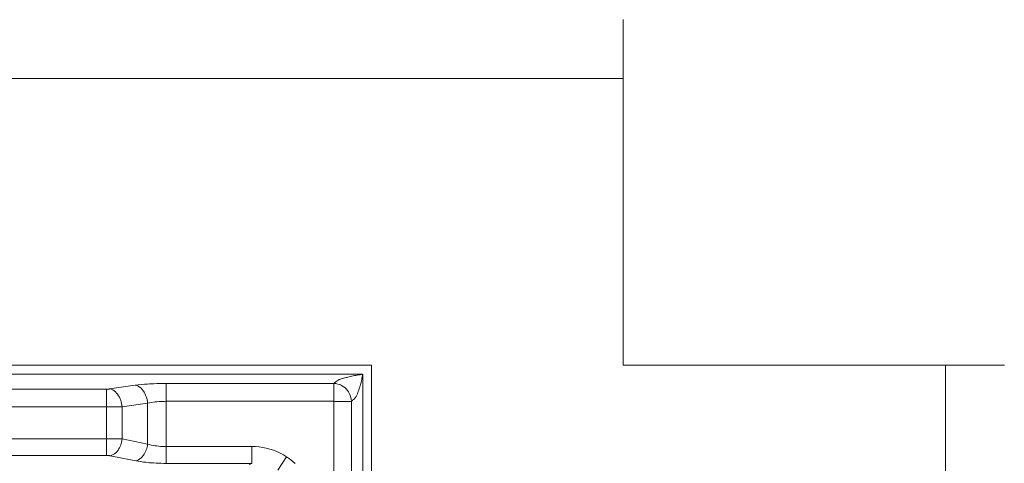
# Model space of a CAD drawing. Units: millimetres. Extents: x 0.062 to 0.518, y 0.076 to 0.795.
# Drawn here: x 0.415 to 0.518, y 0.595 to 0.641 of the extents above; entities that cross this region are included whole.
import ezdxf

# ---------------------------------------------------------------- set-up
doc = ezdxf.new("R2010")
doc.units = ezdxf.units.MM
doc.header["$MEASUREMENT"] = 0
doc.linetypes.add('_SOLID', pattern=[5, 5, 0])
doc.linetypes.add('ISO128-20-02', pattern=[5, 4, -1])
doc.layers.add('SEMA2D', color=7, linetype='Continuous')

msp = doc.modelspace()

# ---------------------------------------------------------------- linework, layer by layer
at = {"layer": 'SEMA2D', "color": 7, "linetype": '_SOLID', "lineweight": 9}
for p, q in [((0.47797, 0.63511), (0.47797, 0.64127)), ((0.22415, 0.63511), (0.47797, 0.63511)), ((0.47797, 0.63511), (0.47797, 0.62895)), ((0.22415, 0.60511), (0.45167, 0.60511)), ((0.45167, 0.60511), (0.45167, 0.58721)), ((0.51167, 0.60511), (0.50551, 0.60511)), ((0.51167, 0.60511), (0.51167, 0.17461)), ((0.51167, 0.60511), (0.51783, 0.60511)), ((0.45074, 0.60417), (0.24876, 0.60417)), ((0.45074, 0.60417), (0.45074, 0.58721))]:
    msp.add_line(p, q, dxfattribs=at)
at = {"layer": 'SEMA2D', "color": 7, "linetype": 'ISO128-20-02', "lineweight": 9}
for p in [(0.47797, 0.63511), (0.51167, 0.60511)]:
    msp.add_line(p, (0.47797, 0.60511), dxfattribs=at)
at = {"layer": 'SEMA2D', "color": 9, "linetype": '_SOLID', "lineweight": 9}
for p, q in [((0.44784, 0.60329), (0.44789, 0.60333)), ((0.44789, 0.60333), (0.44796, 0.60339)), ((0.44796, 0.60339), (0.44797, 0.6034)), ((0.44797, 0.6034), (0.44806, 0.60347)), ((0.44806, 0.60347), (0.44807, 0.60348)), ((0.44807, 0.60348), (0.4482, 0.60355)), ((0.4482, 0.60355), (0.44829, 0.6036)), ((0.44829, 0.6036), (0.44833, 0.60361)), ((0.44833, 0.60361), (0.44847, 0.60367)), ((0.44847, 0.60367), (0.4486, 0.60371)), ((0.4486, 0.60371), (0.44863, 0.60372)), ((0.44863, 0.60372), (0.44874, 0.60376)), ((0.44874, 0.60376), (0.44888, 0.6038)), ((0.44888, 0.6038), (0.44902, 0.60384)), ((0.44902, 0.60384), (0.44905, 0.60384)), ((0.44905, 0.60384), (0.44917, 0.60387)), ((0.44917, 0.60387), (0.44931, 0.6039)), ((0.44931, 0.6039), (0.44945, 0.60393)), ((0.44945, 0.60393), (0.44955, 0.60396)), ((0.44955, 0.60396), (0.44959, 0.60396)), ((0.44959, 0.60396), (0.44974, 0.60399)), ((0.44974, 0.60399), (0.44988, 0.60402)), ((0.44988, 0.60402), (0.45002, 0.60405)), ((0.45002, 0.60405), (0.45017, 0.60407)), ((0.45017, 0.60407), (0.45031, 0.6041)), ((0.45031, 0.6041), (0.45046, 0.60412)), ((0.45046, 0.60412), (0.4506, 0.60414)), ((0.45053, 0.60319), (0.45056, 0.60333)), ((0.45056, 0.60333), (0.4506, 0.60346)), ((0.4506, 0.60414), (0.45074, 0.60417)), ((0.4506, 0.60346), (0.45063, 0.6036)), ((0.45063, 0.6036), (0.45066, 0.60374)), ((0.45066, 0.60374), (0.45069, 0.60388)), ((0.45069, 0.60388), (0.45072, 0.60402)), ((0.45072, 0.60402), (0.45074, 0.60417)), ((0.27495, 0.60261), (0.42394, 0.60261)), ((0.42394, 0.59567), (0.42394, 0.60261)), ((0.42394, 0.60261), (0.42398, 0.60261)), ((0.42398, 0.60261), (0.42401, 0.60261)), ((0.42401, 0.60261), (0.42403, 0.60261)), ((0.42403, 0.60261), (0.42404, 0.60261)), ((0.42404, 0.60261), (0.42408, 0.60261)), ((0.42408, 0.60261), (0.42411, 0.60261)), ((0.42411, 0.60261), (0.42414, 0.60261)), ((0.42414, 0.60261), (0.42417, 0.60261)), ((0.42417, 0.60261), (0.42421, 0.60262)), ((0.42421, 0.60262), (0.42424, 0.60262)), ((0.42424, 0.60262), (0.42427, 0.60263)), ((0.42694, 0.60301), (0.42427, 0.60263)), ((0.42427, 0.60263), (0.42444, 0.60259)), ((0.42444, 0.60259), (0.4246, 0.60252)), ((0.4246, 0.60252), (0.42474, 0.60243)), ((0.42474, 0.60243), (0.42475, 0.60243)), ((0.42475, 0.60243), (0.42489, 0.60232)), ((0.42489, 0.60232), (0.42501, 0.60219)), ((0.42726, 0.60305), (0.42694, 0.60301)), ((0.42711, 0.60297), (0.42694, 0.60301)), ((0.42727, 0.6029), (0.42711, 0.60297)), ((0.42759, 0.60309), (0.42726, 0.60305)), ((0.42741, 0.60282), (0.42727, 0.6029)), ((0.42742, 0.60281), (0.42741, 0.60282)), ((0.42756, 0.6027), (0.42742, 0.60281)), ((0.42768, 0.60258), (0.42756, 0.6027)), ((0.42791, 0.60312), (0.42759, 0.60309)), ((0.42779, 0.60244), (0.42768, 0.60258)), ((0.42782, 0.6024), (0.42779, 0.60244)), ((0.42789, 0.6023), (0.42782, 0.6024)), ((0.42797, 0.60214), (0.42789, 0.6023)), ((0.42824, 0.60314), (0.42791, 0.60312)), ((0.42843, 0.60315), (0.42824, 0.60314)), ((0.42857, 0.60316), (0.42843, 0.60315)), ((0.42889, 0.60317), (0.42857, 0.60316)), ((0.42922, 0.60319), (0.42889, 0.60317)), ((0.42955, 0.6032), (0.42922, 0.60319)), ((0.42987, 0.6032), (0.42955, 0.6032)), ((0.4302, 0.6032), (0.42987, 0.6032)), ((0.4302, 0.59484), (0.4302, 0.6032)), ((0.44773, 0.6032), (0.4302, 0.6032)), ((0.44773, 0.6032), (0.44784, 0.60329)), ((0.44773, 0.58721), (0.44773, 0.6032)), ((0.44773, 0.6032), (0.44793, 0.60318)), ((0.44793, 0.60318), (0.44814, 0.60314)), ((0.44814, 0.60314), (0.44833, 0.60308)), ((0.44833, 0.60308), (0.44842, 0.60304)), ((0.44842, 0.60304), (0.44852, 0.603)), ((0.44852, 0.603), (0.44869, 0.60289)), ((0.44869, 0.60289), (0.44886, 0.60277)), ((0.44886, 0.60277), (0.44901, 0.60263)), ((0.44901, 0.60263), (0.44901, 0.60263)), ((0.44901, 0.60263), (0.44914, 0.60248)), ((0.44914, 0.60248), (0.44926, 0.60231)), ((0.44926, 0.60231), (0.44936, 0.60213)), ((0.45023, 0.60223), (0.45028, 0.60236)), ((0.45028, 0.60236), (0.45033, 0.6025)), ((0.45033, 0.6025), (0.45034, 0.60252)), ((0.45034, 0.60252), (0.45038, 0.60263)), ((0.45038, 0.60263), (0.45042, 0.60277)), ((0.45042, 0.60277), (0.45046, 0.60291)), ((0.45046, 0.60291), (0.45048, 0.603)), ((0.45048, 0.603), (0.45049, 0.60305)), ((0.45049, 0.60305), (0.45053, 0.60319)), ((0.42501, 0.60219), (0.42512, 0.60206)), ((0.42512, 0.60206), (0.42515, 0.60202)), ((0.42515, 0.60202), (0.42522, 0.60191)), ((0.42522, 0.60191), (0.4253, 0.60176)), ((0.4253, 0.60176), (0.42538, 0.6016)), ((0.42538, 0.6016), (0.42544, 0.60144)), ((0.42544, 0.60144), (0.42544, 0.60143)), ((0.42544, 0.60143), (0.42549, 0.60127)), ((0.42549, 0.60127), (0.42553, 0.6011)), ((0.42804, 0.60199), (0.42797, 0.60214)), ((0.42811, 0.60182), (0.42804, 0.60199)), ((0.42816, 0.60166), (0.42811, 0.60182)), ((0.42811, 0.60182), (0.42811, 0.60182)), ((0.4282, 0.60149), (0.42816, 0.60166)), ((0.42823, 0.60132), (0.4282, 0.60149)), ((0.42824, 0.60114), (0.42823, 0.60132)), ((0.42902, 0.60127), (0.42882, 0.60125)), ((0.42914, 0.60129), (0.42902, 0.60127)), ((0.42922, 0.60129), (0.42914, 0.60129)), ((0.42941, 0.60131), (0.42922, 0.60129)), ((0.42961, 0.60132), (0.42941, 0.60131)), ((0.42981, 0.60133), (0.42961, 0.60132)), ((0.43, 0.60133), (0.42981, 0.60133)), ((0.4302, 0.60134), (0.43, 0.60133)), ((0.44773, 0.60134), (0.4302, 0.60134)), ((0.44773, 0.60134), (0.44782, 0.60133)), ((0.44782, 0.60133), (0.44791, 0.60133)), ((0.44791, 0.60133), (0.448, 0.60133)), ((0.448, 0.60133), (0.44809, 0.60132)), ((0.44809, 0.60132), (0.44819, 0.60132)), ((0.44819, 0.60132), (0.44828, 0.60132)), ((0.44828, 0.60132), (0.44837, 0.60132)), ((0.44837, 0.60132), (0.44837, 0.60132)), ((0.44837, 0.60132), (0.44846, 0.60131)), ((0.44846, 0.60131), (0.44855, 0.60131)), ((0.44855, 0.60131), (0.44864, 0.60131)), ((0.44864, 0.60131), (0.44866, 0.60131)), ((0.44866, 0.60131), (0.44873, 0.60131)), ((0.44873, 0.60131), (0.44882, 0.60131)), ((0.44882, 0.60131), (0.44891, 0.60131)), ((0.44891, 0.60131), (0.44892, 0.60131)), ((0.44892, 0.60131), (0.449, 0.60131)), ((0.449, 0.60131), (0.44909, 0.60131)), ((0.44909, 0.60131), (0.44915, 0.60131)), ((0.44915, 0.60131), (0.44919, 0.60131)), ((0.44919, 0.60131), (0.44928, 0.60131)), ((0.44928, 0.60131), (0.44933, 0.60131)), ((0.44933, 0.60131), (0.44937, 0.60131)), ((0.44936, 0.60213), (0.4494, 0.60203)), ((0.44937, 0.60131), (0.44946, 0.60132)), ((0.4494, 0.60203), (0.44944, 0.60194)), ((0.44944, 0.60194), (0.4495, 0.60174)), ((0.44946, 0.60132), (0.44947, 0.60132)), ((0.44947, 0.60132), (0.44955, 0.60134)), ((0.4495, 0.60174), (0.44953, 0.60154)), ((0.44953, 0.60154), (0.44955, 0.60134)), ((0.44955, 0.60134), (0.44966, 0.60143)), ((0.44955, 0.58721), (0.44955, 0.60134)), ((0.44966, 0.60143), (0.44971, 0.60147)), ((0.44971, 0.60147), (0.44977, 0.60152)), ((0.44977, 0.60152), (0.44979, 0.60153)), ((0.44979, 0.60153), (0.44987, 0.6016)), ((0.44987, 0.6016), (0.44988, 0.60161)), ((0.44988, 0.60161), (0.44997, 0.60172)), ((0.44997, 0.60172), (0.45003, 0.60181)), ((0.45003, 0.60181), (0.45005, 0.60184)), ((0.45005, 0.60184), (0.45012, 0.60197)), ((0.45012, 0.60197), (0.45018, 0.6021)), ((0.45018, 0.6021), (0.45019, 0.60212)), ((0.45019, 0.60212), (0.45023, 0.60223)), ((0.27495, 0.60074), (0.42394, 0.60074)), ((0.42394, 0.60074), (0.42411, 0.60074)), ((0.42411, 0.60074), (0.42427, 0.60074)), ((0.42427, 0.60074), (0.42443, 0.60074)), ((0.42443, 0.60074), (0.4246, 0.60074)), ((0.4246, 0.60074), (0.42476, 0.60074)), ((0.42476, 0.60074), (0.42483, 0.60075)), ((0.42483, 0.60075), (0.42492, 0.60075)), ((0.42492, 0.60075), (0.42509, 0.60075)), ((0.42509, 0.60075), (0.42525, 0.60075)), ((0.42525, 0.60075), (0.42541, 0.60076)), ((0.42541, 0.60076), (0.42558, 0.60076)), ((0.42553, 0.6011), (0.42556, 0.60093)), ((0.42556, 0.60093), (0.42558, 0.60076)), ((0.42824, 0.60114), (0.42558, 0.60076)), ((0.42558, 0.59739), (0.42558, 0.60076)), ((0.42844, 0.60118), (0.42824, 0.60114)), ((0.42824, 0.59686), (0.42824, 0.60114)), ((0.42863, 0.60122), (0.42844, 0.60118)), ((0.42882, 0.60125), (0.42863, 0.60122)), ((0.42394, 0.59742), (0.27495, 0.59742)), ((0.42411, 0.59742), (0.42394, 0.59742)), ((0.42427, 0.59742), (0.42411, 0.59742)), ((0.42443, 0.59742), (0.42427, 0.59742)), ((0.4246, 0.59742), (0.42443, 0.59742)), ((0.42476, 0.59742), (0.4246, 0.59742)), ((0.42483, 0.59742), (0.42476, 0.59742)), ((0.42492, 0.59741), (0.42483, 0.59742)), ((0.42509, 0.59741), (0.42492, 0.59741)), ((0.42525, 0.59741), (0.42509, 0.59741)), ((0.42541, 0.5974), (0.42525, 0.59741)), ((0.42558, 0.59739), (0.42541, 0.5974)), ((0.42556, 0.59723), (0.42552, 0.59707)), ((0.42558, 0.59739), (0.42556, 0.59723)), ((0.42824, 0.59686), (0.42558, 0.59739)), ((0.42513, 0.59618), (0.42502, 0.59606)), ((0.42516, 0.59623), (0.42513, 0.59618)), ((0.42522, 0.59632), (0.42516, 0.59623)), ((0.4253, 0.59646), (0.42522, 0.59632)), ((0.42537, 0.5966), (0.4253, 0.59646)), ((0.42543, 0.59676), (0.42537, 0.5966)), ((0.42544, 0.59677), (0.42543, 0.59676)), ((0.42548, 0.59691), (0.42544, 0.59677)), ((0.42552, 0.59707), (0.42548, 0.59691)), ((0.42804, 0.59608), (0.4281, 0.59623)), ((0.4281, 0.59624), (0.42815, 0.59638)), ((0.4281, 0.59623), (0.4281, 0.59624)), ((0.42815, 0.59638), (0.42819, 0.59654)), ((0.42819, 0.59654), (0.42822, 0.5967)), ((0.42822, 0.5967), (0.42824, 0.59686)), ((0.42843, 0.59681), (0.42824, 0.59686)), ((0.42862, 0.59676), (0.42843, 0.59681)), ((0.42882, 0.59672), (0.42862, 0.59676)), ((0.42902, 0.59669), (0.42882, 0.59672)), ((0.42914, 0.59667), (0.42902, 0.59669)), ((0.42921, 0.59666), (0.42914, 0.59667)), ((0.42941, 0.59664), (0.42921, 0.59666)), ((0.42961, 0.59662), (0.42941, 0.59664)), ((0.4298, 0.59661), (0.42961, 0.59662)), ((0.43, 0.5966), (0.4298, 0.59661)), ((0.4302, 0.5966), (0.43, 0.5966)), ((0.43913, 0.5966), (0.4302, 0.5966)), ((0.43913, 0.59484), (0.43913, 0.5966)), ((0.43952, 0.59659), (0.43913, 0.5966)), ((0.4399, 0.59656), (0.43952, 0.59659)), ((0.44028, 0.5965), (0.4399, 0.59656)), ((0.44066, 0.59643), (0.44028, 0.5965)), ((0.44104, 0.59633), (0.44066, 0.59643)), ((0.4414, 0.59621), (0.44104, 0.59633)), ((0.44104, 0.59633), (0.44104, 0.59633)), ((0.44176, 0.59607), (0.4414, 0.59621)), ((0.42394, 0.59567), (0.27495, 0.59567)), ((0.42398, 0.59567), (0.42394, 0.59567)), ((0.42402, 0.59567), (0.42398, 0.59567)), ((0.42406, 0.59566), (0.42402, 0.59567)), ((0.4241, 0.59566), (0.42406, 0.59566)), ((0.42414, 0.59566), (0.4241, 0.59566)), ((0.42418, 0.59566), (0.42414, 0.59566)), ((0.42422, 0.59565), (0.42418, 0.59566)), ((0.42425, 0.59565), (0.42422, 0.59565)), ((0.42426, 0.59565), (0.42425, 0.59565)), ((0.4243, 0.59564), (0.42426, 0.59565)), ((0.42434, 0.59564), (0.4243, 0.59564)), ((0.42449, 0.59568), (0.42434, 0.59564)), ((0.427, 0.59511), (0.42434, 0.59564)), ((0.42464, 0.59575), (0.42449, 0.59568)), ((0.42478, 0.59583), (0.42464, 0.59575)), ((0.42491, 0.59594), (0.42478, 0.59584)), ((0.42478, 0.59584), (0.42478, 0.59583)), ((0.42502, 0.59606), (0.42491, 0.59594)), ((0.427, 0.59511), (0.42716, 0.59515)), ((0.42727, 0.59506), (0.427, 0.59511)), ((0.42716, 0.59515), (0.42731, 0.59522)), ((0.42731, 0.59522), (0.42744, 0.5953)), ((0.42744, 0.5953), (0.42745, 0.59531)), ((0.42745, 0.59531), (0.42758, 0.59541)), ((0.42758, 0.59541), (0.42769, 0.59553)), ((0.42769, 0.59553), (0.42779, 0.59565)), ((0.42779, 0.59565), (0.42783, 0.5957)), ((0.42783, 0.5957), (0.42789, 0.59579)), ((0.42789, 0.59579), (0.42797, 0.59593)), ((0.42797, 0.59593), (0.42804, 0.59608)), ((0.44211, 0.59591), (0.44176, 0.59607)), ((0.44188, 0.59412), (0.44278, 0.59552)), ((0.44245, 0.59572), (0.44211, 0.59591)), ((0.44278, 0.59552), (0.44245, 0.59572)), ((0.44309, 0.59531), (0.44278, 0.59552)), ((0.44338, 0.59507), (0.44309, 0.59531)), ((0.42753, 0.59502), (0.42727, 0.59506)), ((0.42768, 0.595), (0.42753, 0.59502)), ((0.4278, 0.59498), (0.42768, 0.595)), ((0.42806, 0.59495), (0.4278, 0.59498)), ((0.42833, 0.59492), (0.42806, 0.59495)), ((0.42846, 0.59491), (0.42833, 0.59492)), ((0.4286, 0.5949), (0.42846, 0.59491)), ((0.42886, 0.59488), (0.4286, 0.5949)), ((0.42913, 0.59487), (0.42886, 0.59488)), ((0.4294, 0.59486), (0.42913, 0.59487)), ((0.42967, 0.59485), (0.4294, 0.59486)), ((0.42993, 0.59484), (0.42967, 0.59485)), ((0.4302, 0.59484), (0.42993, 0.59484)), ((0.43913, 0.59484), (0.4302, 0.59484)), ((0.43888, 0.59471), (0.43913, 0.59484)), ((0.44366, 0.59482), (0.44338, 0.59507))]:
    msp.add_line(p, q, dxfattribs=at)

doc.saveas('drawing.dxf')
